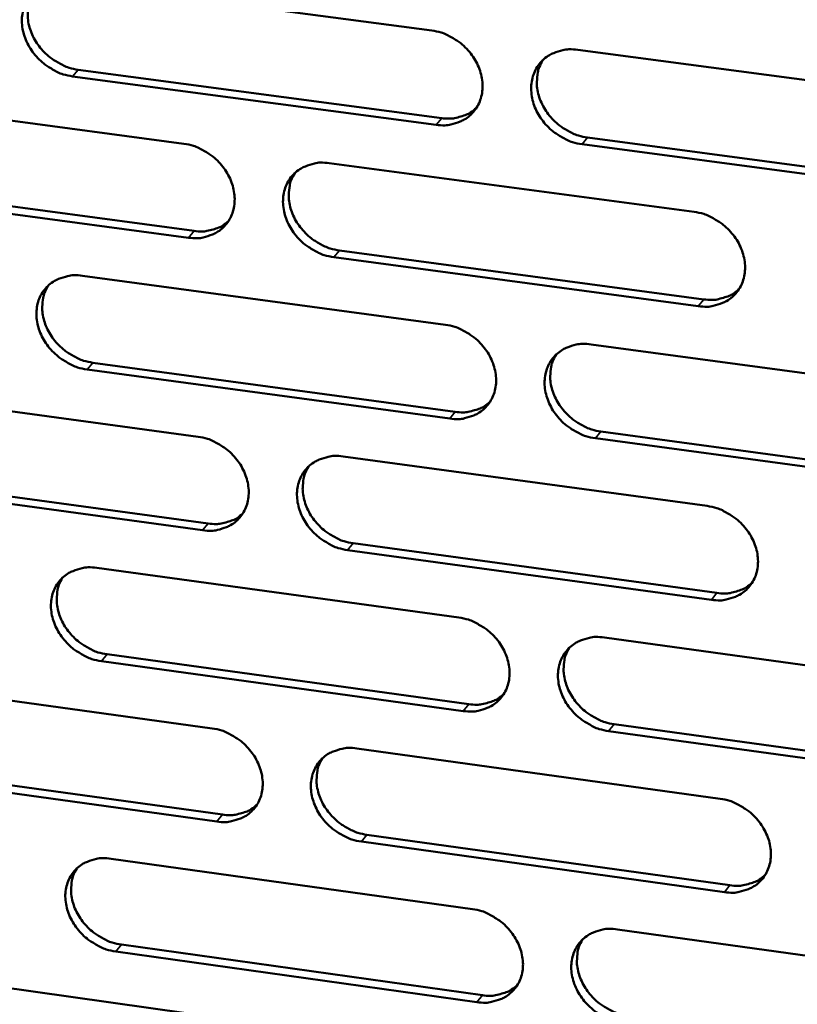
# Model space of a CAD drawing. Units: millimetres. Extents: x 65 to 5840, y 100 to 4100.
# Drawn here: x 5405 to 5442, y 3168 to 3215 of the extents above; entities that cross this region are included whole.
import ezdxf

# ---------------------------------------------------------------- set-up
doc = ezdxf.new("R2010")
doc.units = ezdxf.units.MM
doc.header["$LTSCALE"] = 20
doc.layers.add('Visible (ISO)', color=7, linetype='Continuous', lineweight=50)
doc.layers.add('Visible Narrow (ISO)', color=7, linetype='Continuous', lineweight=35)

msp = doc.modelspace()

# ---------------------------------------------------------------- linework, layer by layer
at = {"layer": 'Visible (ISO)'}
for p, q in [((5407.551, 3216.295), (5424.829, 3214.008)), ((5431.769, 3213.089), (5449.192, 3210.782)), ((5408.042, 3212.144), (5425.304, 3209.847)), ((5425.037, 3209.529), (5407.771, 3211.828)), ((5395.875, 3210.924), (5413.062, 3208.628)), ((5432.237, 3208.924), (5449.643, 3206.608)), ((5449.382, 3206.288), (5431.972, 3208.606)), ((5419.965, 3207.706), (5437.296, 3205.391)), ((5413.278, 3204.168), (5396.102, 3206.475)), ((5396.376, 3206.792), (5413.547, 3204.487)), ((5420.444, 3203.561), (5437.758, 3201.236)), ((5437.495, 3200.915), (5420.176, 3203.241)), ((5408.238, 3202.358), (5425.478, 3200.034)), ((5432.403, 3199.101), (5449.787, 3196.759)), ((5408.727, 3198.231), (5425.95, 3195.898)), ((5425.685, 3195.577), (5408.457, 3197.912)), ((5396.586, 3197.044), (5413.735, 3194.712)), ((5432.869, 3194.961), (5450.236, 3192.608)), ((5449.976, 3192.285), (5432.605, 3194.639)), ((5420.624, 3193.776), (5437.917, 3191.425)), ((5397.085, 3192.936), (5414.219, 3190.595)), ((5413.95, 3190.273), (5396.812, 3192.616)), ((5421.101, 3189.654), (5438.377, 3187.294)), ((5438.115, 3186.969), (5420.834, 3189.332)), ((5408.921, 3188.485), (5426.123, 3186.126)), ((5433.033, 3185.178), (5450.379, 3182.799)), ((5409.408, 3184.382), (5426.594, 3182.013)), ((5426.329, 3181.688), (5409.139, 3184.059)), ((5397.293, 3183.228), (5414.406, 3180.86)), ((5450.568, 3178.346), (5433.234, 3180.736)), ((5433.497, 3181.062), (5450.827, 3178.673)), ((5421.279, 3179.91), (5438.534, 3177.523)), ((5414.62, 3176.441), (5397.519, 3178.82)), ((5397.791, 3179.143), (5414.887, 3176.766)), ((5421.754, 3175.812), (5438.993, 3173.415)), ((5438.731, 3173.088), (5421.489, 3175.486)), ((5409.601, 3174.675), (5426.766, 3172.281)), ((5433.661, 3171.319), (5450.968, 3168.904)), ((5410.087, 3170.596), (5427.235, 3168.192)), ((5426.971, 3167.863), (5409.818, 3170.269)), ((5397.998, 3169.474), (5415.073, 3167.072))]:
    msp.add_line(p, q, dxfattribs=at)
at = {"layer": 'Visible (ISO)', "flags": 128}
for points in [[(5407.771, 3211.828, -0.033521), (5407.322, 3211.924, -0.053919), (5407.057, 3212.032, -0.014322), (5406.592, 3212.299, -0.033001), (5406.402, 3212.434, -0.032464), (5406.118, 3212.696, -0.032236), (5405.87, 3212.995, -0.03445), (5405.671, 3213.311, -0.033555), (5405.513, 3213.66, -0.038237), (5405.414, 3214.001, -0.037003), (5405.366, 3214.365, -0.043062), (5405.376, 3214.702, -0.04203), (5405.444, 3215.04, -0.047015), (5405.564, 3215.342, -0.046565), (5405.739, 3215.62, -0.047554), (5405.961, 3215.857, -0.047731), (5406.223, 3216.047, -0.044054), (5406.418, 3216.14, -0.021056), (5406.847, 3216.279, -0.062717), (5407.133, 3216.322, -0.043047), (5407.551, 3216.295)], [(5405.942, 3215.839, 0.041717), (5405.758, 3215.495, 0.065112), (5405.689, 3215.254, 0.020384), (5405.641, 3214.81, 0.041254), (5405.644, 3214.589, 0.035535), (5405.705, 3214.234, 0.036731), (5405.812, 3213.903, 0.032485), (5405.976, 3213.567, 0.033304), (5406.177, 3213.262, 0.031397), (5406.425, 3212.976, 0.03157), (5406.705, 3212.724, 0.032219), (5406.888, 3212.597, 0.013693), (5407.346, 3212.34, 0.052874), (5407.604, 3212.237, 0.032703), (5408.042, 3212.144)], [(5424.829, 3214.008, -0.03355), (5425.281, 3213.911, -0.05392), (5425.548, 3213.803, -0.014347), (5426.016, 3213.535, -0.03304), (5426.207, 3213.4, -0.032606), (5426.492, 3213.136, -0.032354), (5426.742, 3212.836, -0.034644), (5426.941, 3212.519, -0.033745), (5427.099, 3212.168, -0.038449), (5427.197, 3211.826, -0.03724), (5427.244, 3211.461, -0.043223), (5427.233, 3211.123, -0.042239), (5427.163, 3210.784, -0.047023), (5427.041, 3210.481, -0.046626), (5426.863, 3210.203, -0.047373), (5426.639, 3209.966, -0.0476), (5426.375, 3209.776, -0.04379), (5426.178, 3209.683, -0.020895), (5425.746, 3209.544, -0.062448), (5425.458, 3209.502, -0.042812), (5425.037, 3209.529)], [(5431.972, 3208.606, -0.033519), (5431.519, 3208.702, -0.053862), (5431.252, 3208.811, -0.014316), (5430.784, 3209.079, -0.033009), (5430.593, 3209.215, -0.032612), (5430.308, 3209.478, -0.032352), (5430.058, 3209.778, -0.03467), (5429.859, 3210.096, -0.033762), (5429.701, 3210.446, -0.038481), (5429.603, 3210.789, -0.037264), (5429.556, 3211.154, -0.043241), (5429.568, 3211.492, -0.042246), (5429.638, 3211.831, -0.047007), (5429.76, 3212.135, -0.046592), (5429.938, 3212.413, -0.047326), (5430.163, 3212.65, -0.047531), (5430.428, 3212.841, -0.043746), (5430.624, 3212.934, -0.020854), (5431.058, 3213.074, -0.062408), (5431.346, 3213.116, -0.042774), (5431.769, 3213.089)], [(5430.116, 3212.607, 0.041409), (5429.935, 3212.261, 0.064686), (5429.869, 3212.02, 0.020122), (5429.825, 3211.574, 0.040972), (5429.83, 3211.354, 0.035402), (5429.893, 3211.001, 0.036576), (5430.002, 3210.672, 0.032396), (5430.167, 3210.337, 0.033208), (5430.37, 3210.035, 0.031278), (5430.618, 3209.75, 0.03147), (5430.898, 3209.501, 0.032013), (5431.082, 3209.375, 0.013519), (5431.54, 3209.119, 0.052533), (5431.798, 3209.017, 0.032479), (5432.237, 3208.924)], [(5425.304, 3209.847, 0.036307), (5425.675, 3209.82, 0.055067), (5425.919, 3209.847, 0.015836), (5426.215, 3209.923, 0.017264), (5426.481, 3210.01, 0.060152), (5426.677, 3210.11, 0.037986), (5426.95, 3210.325)], [(5413.062, 3208.628, -0.033491), (5413.512, 3208.532, -0.053868), (5413.778, 3208.424, -0.014307), (5414.243, 3208.156, -0.032973), (5414.434, 3208.021, -0.032494), (5414.717, 3207.759, -0.032249), (5414.966, 3207.46, -0.034526), (5415.165, 3207.143, -0.033621), (5415.323, 3206.794, -0.038357), (5415.421, 3206.453, -0.03713), (5415.468, 3206.089, -0.043205), (5415.458, 3205.753, -0.0422), (5415.389, 3205.415, -0.047115), (5415.269, 3205.114, -0.046705), (5415.092, 3204.837, -0.047541), (5414.87, 3204.601, -0.04776), (5414.608, 3204.412, -0.043932), (5414.412, 3204.32, -0.020981), (5413.982, 3204.182, -0.062558), (5413.697, 3204.14, -0.04293), (5413.278, 3204.168)], [(5420.176, 3203.241, -0.033459), (5419.726, 3203.338, -0.05381), (5419.46, 3203.446, -0.014276), (5418.994, 3203.714, -0.032943), (5418.803, 3203.849, -0.0325), (5418.52, 3204.112, -0.032247), (5418.271, 3204.411, -0.034551), (5418.072, 3204.727, -0.033638), (5417.914, 3205.077, -0.038389), (5417.816, 3205.418, -0.037154), (5417.769, 3205.781, -0.043223), (5417.779, 3206.118, -0.042206), (5417.849, 3206.456, -0.047099), (5417.969, 3206.758, -0.046671), (5418.146, 3207.034, -0.047494), (5418.369, 3207.271, -0.047691), (5418.632, 3207.46, -0.043888), (5418.828, 3207.553, -0.02094), (5419.259, 3207.692, -0.062519), (5419.545, 3207.734, -0.042892), (5419.965, 3207.706)], [(5418.331, 3207.236, 0.041494), (5418.151, 3206.892, 0.064831), (5418.084, 3206.651, 0.020197), (5418.04, 3206.208, 0.041042), (5418.045, 3205.988, 0.035375), (5418.108, 3205.636, 0.036567), (5418.216, 3205.307, 0.032339), (5418.381, 3204.973, 0.03316), (5418.582, 3204.671, 0.031229), (5418.83, 3204.387, 0.031415), (5419.11, 3204.137, 0.031998), (5419.292, 3204.012, 0.013519), (5419.75, 3203.756, 0.052546), (5420.007, 3203.653, 0.032472), (5420.444, 3203.561)], [(5437.296, 3205.391, -0.033489), (5437.75, 3205.294, -0.053811), (5438.017, 3205.186, -0.014301), (5438.486, 3204.917, -0.032982), (5438.678, 3204.781, -0.032642), (5438.962, 3204.518, -0.032365), (5439.213, 3204.217, -0.034746), (5439.412, 3203.9, -0.033828), (5439.57, 3203.549, -0.038603), (5439.667, 3203.206, -0.037392), (5439.713, 3202.842, -0.043384), (5439.702, 3202.504, -0.042416), (5439.63, 3202.165, -0.047106), (5439.507, 3201.862, -0.046731), (5439.329, 3201.585, -0.047311), (5439.103, 3201.348, -0.047559), (5438.838, 3201.159, -0.043624), (5438.641, 3201.067, -0.020778), (5438.206, 3200.928, -0.06225), (5437.918, 3200.887, -0.042658), (5437.495, 3200.915)], [(5413.547, 3204.487, 0.036115), (5413.913, 3204.459, 0.054825), (5414.155, 3204.485, 0.015689), (5414.447, 3204.559, 0.017116), (5414.711, 3204.644, 0.059933), (5414.905, 3204.742, 0.0378), (5415.175, 3204.953)], [(5408.457, 3197.912, -0.0334), (5408.008, 3198.008, -0.053758), (5407.744, 3198.116, -0.014237), (5407.279, 3198.384, -0.032877), (5407.09, 3198.518, -0.032389), (5406.807, 3198.78, -0.032143), (5406.559, 3199.078, -0.034434), (5406.361, 3199.393, -0.033515), (5406.203, 3199.742, -0.038298), (5406.105, 3200.081, -0.037044), (5406.057, 3200.443, -0.043205), (5406.067, 3200.778, -0.042166), (5406.135, 3201.115, -0.047191), (5406.255, 3201.415, -0.046749), (5406.43, 3201.691, -0.047661), (5406.651, 3201.926, -0.047852), (5406.912, 3202.115, -0.04403), (5407.107, 3202.206, -0.021026), (5407.535, 3202.344, -0.06263), (5407.82, 3202.386, -0.04301), (5408.238, 3202.358)], [(5406.621, 3201.899, 0.041578), (5406.442, 3201.557, 0.064973), (5406.375, 3201.318, 0.020271), (5406.331, 3200.876, 0.041111), (5406.336, 3200.657, 0.035346), (5406.398, 3200.305, 0.036556), (5406.506, 3199.977, 0.032281), (5406.67, 3199.643, 0.03311), (5406.871, 3199.342, 0.031178), (5407.118, 3199.058, 0.031359), (5407.397, 3198.808, 0.03198), (5407.579, 3198.683, 0.013518), (5408.035, 3198.427, 0.052557), (5408.291, 3198.324, 0.032462), (5408.727, 3198.231)], [(5437.758, 3201.236, 0.036788), (5438.135, 3201.208, 0.055611), (5438.385, 3201.235, 0.016201), (5438.686, 3201.314, 0.017691), (5438.956, 3201.404, 0.060851), (5439.155, 3201.507, 0.038524), (5439.43, 3201.729)], [(5425.478, 3200.034, -0.03343), (5425.929, 3199.937, -0.053759), (5426.195, 3199.829, -0.014261), (5426.662, 3199.561, -0.032916), (5426.853, 3199.426, -0.03253), (5427.137, 3199.163, -0.03226), (5427.386, 3198.863, -0.034627), (5427.584, 3198.547, -0.033704), (5427.742, 3198.197, -0.038511), (5427.84, 3197.857, -0.037281), (5427.887, 3197.493, -0.043366), (5427.876, 3197.157, -0.042377), (5427.806, 3196.82, -0.047199), (5427.684, 3196.518, -0.04681), (5427.507, 3196.242, -0.047479), (5427.283, 3196.007, -0.047719), (5427.02, 3195.819, -0.043766), (5426.824, 3195.727, -0.020864), (5426.392, 3195.589, -0.062361), (5426.105, 3195.548, -0.042775), (5425.685, 3195.577)], [(5432.605, 3194.639, -0.033398), (5432.153, 3194.736, -0.053701), (5431.886, 3194.845, -0.014231), (5431.419, 3195.114, -0.032886), (5431.228, 3195.249, -0.032536), (5430.944, 3195.511, -0.032258), (5430.695, 3195.811, -0.034653), (5430.497, 3196.127, -0.033721), (5430.339, 3196.477, -0.038543), (5430.241, 3196.818, -0.037305), (5430.194, 3197.181, -0.043385), (5430.206, 3197.518, -0.042384), (5430.276, 3197.855, -0.047183), (5430.398, 3198.157, -0.046776), (5430.575, 3198.433, -0.047432), (5430.8, 3198.669, -0.047651), (5431.064, 3198.858, -0.043721), (5431.26, 3198.95, -0.020823), (5431.693, 3199.088, -0.062322), (5431.981, 3199.13, -0.042737), (5432.403, 3199.101)], [(5430.743, 3198.617, 0.041271), (5430.567, 3198.272, 0.064549), (5430.503, 3198.033, 0.02001), (5430.462, 3197.59, 0.04083), (5430.469, 3197.372, 0.035212), (5430.533, 3197.022, 0.0364), (5430.644, 3196.695, 0.03219), (5430.809, 3196.364, 0.033013), (5431.011, 3196.064, 0.031058), (5431.259, 3195.782, 0.031257), (5431.538, 3195.534, 0.031775), (5431.719, 3195.41, 0.013345), (5432.176, 3195.155, 0.052217), (5432.433, 3195.054, 0.032239), (5432.869, 3194.961)], [(5425.95, 3195.898, 0.036591), (5426.323, 3195.87, 0.055364), (5426.569, 3195.897, 0.016049), (5426.867, 3195.973, 0.017538), (5427.134, 3196.061, 0.060626), (5427.331, 3196.162, 0.038332), (5427.604, 3196.379)], [(5413.735, 3194.712, -0.033371), (5414.185, 3194.615, -0.053707), (5414.45, 3194.507, -0.014222), (5414.915, 3194.239, -0.03285), (5415.104, 3194.105, -0.032418), (5415.387, 3193.843, -0.032156), (5415.636, 3193.544, -0.034509), (5415.834, 3193.229, -0.03358), (5415.991, 3192.881, -0.038419), (5416.089, 3192.541, -0.037171), (5416.136, 3192.179, -0.043348), (5416.126, 3191.844, -0.042337), (5416.057, 3191.508, -0.047291), (5415.937, 3191.208, -0.046889), (5415.761, 3190.934, -0.047647), (5415.539, 3190.7, -0.04788), (5415.277, 3190.512, -0.043907), (5415.082, 3190.421, -0.02095), (5414.653, 3190.285, -0.062471), (5414.368, 3190.244, -0.042892), (5413.95, 3190.273)], [(5420.834, 3189.332, -0.03334), (5420.384, 3189.429, -0.053649), (5420.119, 3189.537, -0.014192), (5419.654, 3189.806, -0.03282), (5419.464, 3189.94, -0.032424), (5419.181, 3190.202, -0.032154), (5418.933, 3190.501, -0.034534), (5418.735, 3190.816, -0.033597), (5418.577, 3191.165, -0.038451), (5418.479, 3191.504, -0.037195), (5418.432, 3191.866, -0.043367), (5418.442, 3192.201, -0.042344), (5418.512, 3192.537, -0.047275), (5418.632, 3192.838, -0.046855), (5418.808, 3193.112, -0.0476), (5419.031, 3193.347, -0.047811), (5419.293, 3193.535, -0.043863), (5419.488, 3193.626, -0.020909), (5419.919, 3193.764, -0.062432), (5420.205, 3193.805, -0.042855), (5420.624, 3193.776)], [(5418.983, 3193.303, 0.041357), (5418.807, 3192.96, 0.064693), (5418.743, 3192.722, 0.020085), (5418.702, 3192.281, 0.0409), (5418.709, 3192.064, 0.035186), (5418.773, 3191.714, 0.036392), (5418.883, 3191.388, 0.032135), (5419.047, 3191.057, 0.032967), (5419.249, 3190.757, 0.03101), (5419.496, 3190.476, 0.031205), (5419.774, 3190.228, 0.031761), (5419.955, 3190.104, 0.013346), (5420.411, 3189.849, 0.052232), (5420.666, 3189.747, 0.032233), (5421.101, 3189.654)], [(5437.917, 3191.425, -0.033369), (5438.369, 3191.327, -0.05365), (5438.636, 3191.219, -0.014216), (5439.104, 3190.949, -0.032858), (5439.295, 3190.814, -0.032566), (5439.579, 3190.551, -0.032271), (5439.829, 3190.251, -0.034728), (5440.027, 3189.935, -0.033788), (5440.185, 3189.585, -0.038665), (5440.282, 3189.244, -0.037434), (5440.328, 3188.881, -0.043528), (5440.316, 3188.545, -0.042555), (5440.246, 3188.208, -0.047282), (5440.123, 3187.907, -0.046914), (5439.944, 3187.632, -0.047416), (5439.719, 3187.396, -0.047677), (5439.455, 3187.209, -0.043599), (5439.258, 3187.118, -0.020748), (5438.824, 3186.981, -0.062163), (5438.536, 3186.94, -0.04262), (5438.115, 3186.969)], [(5414.219, 3190.595, 0.036397), (5414.587, 3190.566, 0.055121), (5414.83, 3190.592, 0.015899), (5415.124, 3190.667, 0.017387), (5415.388, 3190.752, 0.060405), (5415.583, 3190.851, 0.038143), (5415.853, 3191.064)], [(5409.139, 3184.059, -0.033281), (5408.691, 3184.156, -0.053598), (5408.428, 3184.264, -0.014152), (5407.964, 3184.532, -0.032755), (5407.775, 3184.666, -0.032313), (5407.493, 3184.927, -0.03205), (5407.246, 3185.225, -0.034417), (5407.048, 3185.539, -0.033474), (5406.891, 3185.886, -0.038359), (5406.793, 3186.224, -0.037084), (5406.745, 3186.585, -0.043348), (5406.755, 3186.919, -0.042304), (5406.823, 3187.254, -0.047367), (5406.942, 3187.552, -0.046933), (5407.117, 3187.826, -0.047768), (5407.338, 3188.06, -0.047972), (5407.598, 3188.246, -0.044004), (5407.792, 3188.337, -0.020995), (5408.22, 3188.473, -0.062542), (5408.504, 3188.514, -0.042972), (5408.921, 3188.485)], [(5407.298, 3188.023, 0.04144), (5407.123, 3187.682, 0.064835), (5407.059, 3187.445, 0.020159), (5407.018, 3187.006, 0.040969), (5407.024, 3186.789, 0.035158), (5407.088, 3186.44, 0.036383), (5407.197, 3186.115, 0.032078), (5407.362, 3185.784, 0.032918), (5407.562, 3185.485, 0.030961), (5407.808, 3185.204, 0.031151), (5408.086, 3184.956, 0.031745), (5408.267, 3184.832, 0.013346), (5408.721, 3184.577, 0.052244), (5408.975, 3184.475, 0.032225), (5409.408, 3184.382)], [(5438.377, 3187.294, 0.037066), (5438.756, 3187.265, 0.055899), (5439.007, 3187.292, 0.016412), (5439.31, 3187.371, 0.017964), (5439.581, 3187.462, 0.061319), (5439.78, 3187.566, 0.038866), (5440.055, 3187.789)], [(5426.123, 3186.126, -0.03331), (5426.574, 3186.028, -0.053599), (5426.839, 3185.919, -0.014177), (5427.306, 3185.651, -0.032793), (5427.496, 3185.516, -0.032454), (5427.778, 3185.254, -0.032167), (5428.027, 3184.955, -0.03461), (5428.225, 3184.64, -0.033663), (5428.383, 3184.291, -0.038572), (5428.48, 3183.952, -0.037323), (5428.527, 3183.59, -0.04351), (5428.516, 3183.255, -0.042515), (5428.446, 3182.919, -0.047375), (5428.325, 3182.62, -0.046994), (5428.148, 3182.346, -0.047584), (5427.924, 3182.112, -0.047838), (5427.661, 3181.925, -0.04374), (5427.466, 3181.835, -0.020833), (5427.035, 3181.699, -0.062273), (5426.749, 3181.659, -0.042737), (5426.329, 3181.688)], [(5433.234, 3180.736, -0.033279), (5432.783, 3180.834, -0.053541), (5432.517, 3180.943, -0.014146), (5432.051, 3181.212, -0.032763), (5431.861, 3181.347, -0.03246), (5431.578, 3181.609, -0.032164), (5431.329, 3181.908, -0.034636), (5431.131, 3182.223, -0.03368), (5430.973, 3182.572, -0.038605), (5430.876, 3182.911, -0.037346), (5430.829, 3183.273, -0.043529), (5430.841, 3183.608, -0.042522), (5430.911, 3183.944, -0.047359), (5431.033, 3184.244, -0.04696), (5431.21, 3184.518, -0.047537), (5431.434, 3184.753, -0.047769), (5431.697, 3184.94, -0.043696), (5431.893, 3185.03, -0.020792), (5432.325, 3185.167, -0.062235), (5432.612, 3185.207, -0.0427), (5433.033, 3185.178)], [(5431.367, 3184.691, 0.041135), (5431.195, 3184.348, 0.064413), (5431.134, 3184.11, 0.0199), (5431.097, 3183.67, 0.040689), (5431.105, 3183.454, 0.035023), (5431.171, 3183.107, 0.036226), (5431.282, 3182.783, 0.031986), (5431.448, 3182.454, 0.03282), (5431.649, 3182.157, 0.030841), (5431.896, 3181.878, 0.031048), (5432.174, 3181.632, 0.031541), (5432.354, 3181.51, 0.013175), (5432.809, 3181.256, 0.051906), (5433.064, 3181.154, 0.032003), (5433.497, 3181.062)], [(5426.594, 3182.013, 0.036868), (5426.969, 3181.984, 0.055652), (5427.216, 3182.011, 0.016257), (5427.516, 3182.087, 0.017808), (5427.784, 3182.176, 0.061092), (5427.981, 3182.278, 0.038672), (5428.254, 3182.496)], [(5414.406, 3180.86, -0.033252), (5414.854, 3180.762, -0.053547), (5415.118, 3180.654, -0.014138), (5415.583, 3180.386, -0.032728), (5415.772, 3180.252, -0.032343), (5416.054, 3179.991, -0.032063), (5416.302, 3179.693, -0.034492), (5416.499, 3179.379, -0.03354), (5416.657, 3179.031, -0.03848), (5416.754, 3178.693, -0.037212), (5416.801, 3178.333, -0.043491), (5416.791, 3177.999, -0.042475), (5416.722, 3177.665, -0.047468), (5416.602, 3177.367, -0.047073), (5416.427, 3177.094, -0.047753), (5416.205, 3176.861, -0.047999), (5415.944, 3176.676, -0.043881), (5415.75, 3176.586, -0.020918), (5415.321, 3176.451, -0.062383), (5415.037, 3176.411, -0.042853), (5414.62, 3176.441)], [(5421.489, 3175.486, -0.03322), (5421.04, 3175.584, -0.05349), (5420.775, 3175.693, -0.014107), (5420.31, 3175.961, -0.032698), (5420.121, 3176.095, -0.032349), (5419.839, 3176.357, -0.032061), (5419.591, 3176.655, -0.034518), (5419.394, 3176.969, -0.033557), (5419.237, 3177.316, -0.038512), (5419.139, 3177.654, -0.037235), (5419.092, 3178.015, -0.04351), (5419.102, 3178.348, -0.042482), (5419.171, 3178.683, -0.047452), (5419.292, 3178.981, -0.047039), (5419.468, 3179.254, -0.047705), (5419.69, 3179.488, -0.04793), (5419.951, 3179.673, -0.043837), (5420.146, 3179.764, -0.020878), (5420.576, 3179.899, -0.062344), (5420.861, 3179.939, -0.042816), (5421.279, 3179.91)], [(5419.632, 3179.435, 0.041221), (5419.46, 3179.093, 0.064556), (5419.399, 3178.856, 0.019974), (5419.361, 3178.418, 0.040759), (5419.369, 3178.203, 0.034998), (5419.435, 3177.856, 0.036219), (5419.546, 3177.533, 0.031933), (5419.711, 3177.204, 0.032775), (5419.912, 3176.908, 0.030795), (5420.158, 3176.628, 0.030997), (5420.435, 3176.383, 0.031528), (5420.615, 3176.26, 0.013176), (5421.069, 3176.006, 0.051921), (5421.322, 3175.905, 0.031998), (5421.754, 3175.812)], [(5438.534, 3177.523, -0.03325), (5438.986, 3177.424, -0.053491), (5439.252, 3177.316, -0.014132), (5439.72, 3177.046, -0.032736), (5439.91, 3176.911, -0.032489), (5440.193, 3176.649, -0.032178), (5440.442, 3176.35, -0.034711), (5440.64, 3176.035, -0.033747), (5440.797, 3175.686, -0.038727), (5440.895, 3175.346, -0.037475), (5440.941, 3174.984, -0.043673), (5440.929, 3174.65, -0.042694), (5440.858, 3174.315, -0.047458), (5440.735, 3174.015, -0.047098), (5440.557, 3173.742, -0.04752), (5440.332, 3173.508, -0.047795), (5440.068, 3173.323, -0.043573), (5439.872, 3173.232, -0.020716), (5439.439, 3173.097, -0.062076), (5439.152, 3173.057, -0.042582), (5438.731, 3173.088)], [(5414.887, 3176.766, 0.036672), (5415.257, 3176.737, 0.055408), (5415.502, 3176.763, 0.016106), (5415.798, 3176.838, 0.017655), (5416.063, 3176.924, 0.060868), (5416.258, 3177.023, 0.03848), (5416.528, 3177.238)], [(5409.818, 3170.269, -0.033162), (5409.371, 3170.368, -0.053438), (5409.108, 3170.476, -0.014069), (5408.645, 3170.744, -0.032633), (5408.457, 3170.878, -0.032238), (5408.176, 3171.138, -0.031958), (5407.929, 3171.435, -0.0344), (5407.732, 3171.748, -0.033434), (5407.575, 3172.094, -0.03842), (5407.477, 3172.431, -0.037125), (5407.429, 3172.79, -0.04349), (5407.439, 3173.122, -0.042441), (5407.507, 3173.455, -0.047544), (5407.626, 3173.752, -0.047118), (5407.801, 3174.024, -0.047874), (5408.021, 3174.256, -0.048091), (5408.281, 3174.441, -0.043978), (5408.475, 3174.531, -0.020963), (5408.901, 3174.666, -0.062454), (5409.186, 3174.705, -0.042933), (5409.601, 3174.675)], [(5407.972, 3174.211, 0.041304), (5407.801, 3173.872, 0.064698), (5407.739, 3173.636, 0.020048), (5407.701, 3173.2, 0.040827), (5407.709, 3172.985, 0.034971), (5407.775, 3172.638, 0.03621), (5407.885, 3172.316, 0.031878), (5408.05, 3171.988, 0.032728), (5408.25, 3171.692, 0.030748), (5408.496, 3171.413, 0.030945), (5408.772, 3171.167, 0.031513), (5408.951, 3171.045, 0.013177), (5409.403, 3170.791, 0.051935), (5409.656, 3170.689, 0.031991), (5410.087, 3170.596)], [(5438.993, 3173.415, 0.037337), (5439.373, 3173.386, 0.056177), (5439.626, 3173.413, 0.016617), (5439.93, 3173.492, 0.018233), (5440.202, 3173.583, 0.061778), (5440.402, 3173.688, 0.039201), (5440.677, 3173.913)], [(5426.766, 3172.281, -0.033191), (5427.216, 3172.182, -0.053439), (5427.481, 3172.073, -0.014093), (5427.946, 3171.804, -0.032671), (5428.135, 3171.67, -0.032378), (5428.417, 3171.409, -0.032074), (5428.666, 3171.11, -0.034593), (5428.863, 3170.796, -0.033623), (5429.02, 3170.449, -0.038634), (5429.118, 3170.111, -0.037364), (5429.164, 3169.75, -0.043654), (5429.153, 3169.417, -0.042654), (5429.083, 3169.083, -0.047551), (5428.962, 3168.785, -0.047178), (5428.786, 3168.513, -0.047689), (5428.562, 3168.281, -0.047956), (5428.3, 3168.096, -0.043713), (5428.105, 3168.006, -0.020801), (5427.675, 3167.872, -0.062185), (5427.389, 3167.833, -0.042698), (5426.971, 3167.863)], [(5433.861, 3166.897, -0.03316), (5433.411, 3166.996, -0.053382), (5433.146, 3167.105, -0.014063), (5432.68, 3167.374, -0.032641), (5432.49, 3167.509, -0.032384), (5432.208, 3167.77, -0.032071), (5431.96, 3168.068, -0.034619), (5431.762, 3168.382, -0.03364), (5431.605, 3168.73, -0.038666), (5431.508, 3169.068, -0.037388), (5431.462, 3169.429, -0.043672), (5431.473, 3169.762, -0.042661), (5431.543, 3170.096, -0.047535), (5431.664, 3170.394, -0.047144), (5431.841, 3170.667, -0.047641), (5432.065, 3170.9, -0.047887), (5432.328, 3171.085, -0.043669), (5432.523, 3171.175, -0.020761), (5432.955, 3171.31, -0.062147), (5433.241, 3171.349, -0.042661), (5433.661, 3171.319)], [(5431.989, 3170.83, 0.041), (5431.821, 3170.488, 0.064278), (5431.762, 3170.252, 0.019791), (5431.728, 3169.815, 0.040549), (5431.737, 3169.601, 0.034836), (5431.805, 3169.256, 0.036054), (5431.917, 3168.935, 0.031784), (5432.083, 3168.609, 0.032629), (5432.285, 3168.314, 0.030626), (5432.531, 3168.037, 0.030841), (5432.808, 3167.794, 0.031309), (5432.986, 3167.673, 0.013007), (5433.439, 3167.42, 0.051598), (5433.692, 3167.319, 0.03177), (5434.123, 3167.226)], [(5427.235, 3168.192, 0.037137), (5427.611, 3168.161, 0.055929), (5427.861, 3168.188, 0.016461), (5428.162, 3168.265, 0.018074), (5428.43, 3168.354, 0.061549), (5428.628, 3168.457, 0.039004), (5428.9, 3168.677)]]:
    msp.add_lwpolyline(points, format="xyb", dxfattribs=at)
at = {"layer": 'Visible Narrow (ISO)'}
for p, q in [((5407.771, 3211.828), (5408.042, 3212.144)), ((5425.037, 3209.529), (5425.304, 3209.847)), ((5431.972, 3208.606), (5432.237, 3208.924)), ((5413.278, 3204.168), (5413.547, 3204.487)), ((5420.176, 3203.241), (5420.444, 3203.561)), ((5437.495, 3200.915), (5437.758, 3201.236)), ((5408.457, 3197.912), (5408.727, 3198.231)), ((5425.685, 3195.577), (5425.95, 3195.898)), ((5432.605, 3194.639), (5432.869, 3194.961)), ((5413.95, 3190.273), (5414.219, 3190.595)), ((5420.834, 3189.332), (5421.101, 3189.654)), ((5438.115, 3186.969), (5438.377, 3187.294)), ((5409.139, 3184.059), (5409.408, 3184.382)), ((5426.329, 3181.688), (5426.594, 3182.013)), ((5433.234, 3180.736), (5433.497, 3181.062)), ((5414.62, 3176.441), (5414.887, 3176.766)), ((5421.489, 3175.486), (5421.754, 3175.812)), ((5438.731, 3173.088), (5438.993, 3173.415)), ((5409.818, 3170.269), (5410.087, 3170.596)), ((5426.971, 3167.863), (5427.235, 3168.192))]:
    msp.add_line(p, q, dxfattribs=at)

doc.saveas('drawing.dxf')
